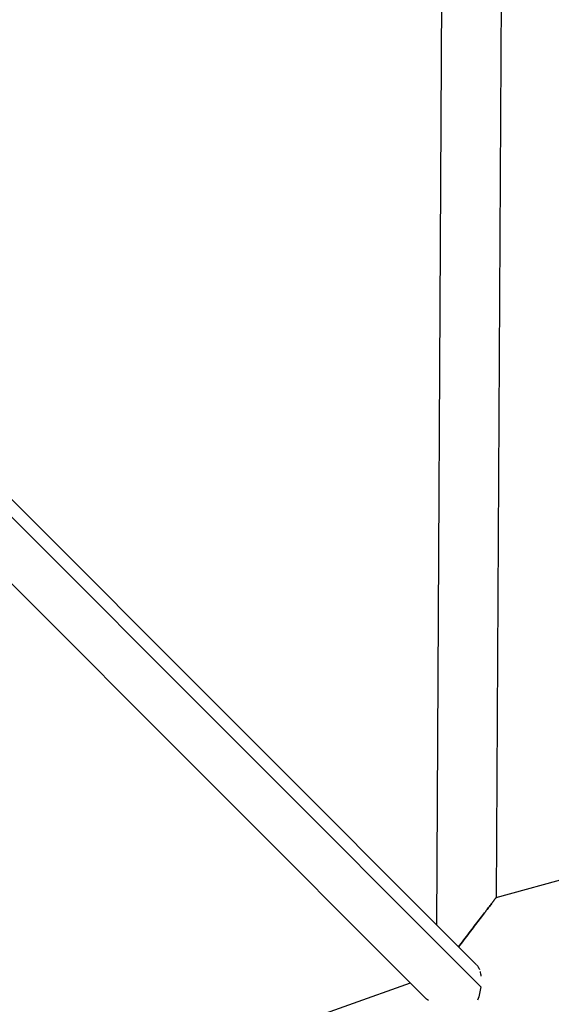
# Model space of a CAD drawing. Units: millimetres. Extents: x -5982 to 11256, y -5981 to 5983.
# Drawn here: x -1169 to -973, y -2167 to -1804 of the extents above; entities that cross this region are included whole.
import ezdxf

# ---------------------------------------------------------------- set-up
doc = ezdxf.new("R2010")
doc.units = ezdxf.units.MM
doc.header["$LTSCALE"] = 20
doc.layers.add('2d', color=230, linetype='Continuous')

msp = doc.modelspace()

# ---------------------------------------------------------------- linework, layer by layer
at = {"layer": '2d'}
for p, q in [((-1011, -1404.52), (-1014.92, -2137.32)), ((-989.03, -1410.99), (-992.87, -2127.26)), ((-1000.12, -2152.12), (-1232.39, -1919.85)), ((-998.61, -2160.21), (-1234.81, -1924)), ((-1019.26, -2164.1), (-1247.94, -1935.41)), ((-992.87, -2127.26), (-605.22, -2020.24)), ((-1461.2, -2313.29), (-1024.56, -2158.79))]:
    msp.add_line(p, q, dxfattribs=at)
for points, weights in [([(-1006.79, -2145.45), (-998.01, -2133.97), (-992.87, -2127.26), (-992.87, -2127.26)], [0.508528454454, 0.459308784329, 0.623132632845, 1]), ([(-992.87, -2127.26), (-992.87, -2127.26), (-998.01, -2133.97), (-1006.79, -2145.45)], [1, 0.623132632845, 0.459308784329, 0.508528454454])]:
    msp.add_rational_spline(points, weights, degree=3, dxfattribs=at)
for points, knots in [([(-1000.07, -2152.17), (-1000.07, -2152.17), (-1000.07, -2152.17), (-999.81, -2152.44), (-999.58, -2152.77), (-999.28, -2153.37), (-999.18, -2153.58), (-999.1, -2153.82), (-999.1, -2153.82), (-999.1, -2153.82)], [0.015705104, 0.015705104, 0.015705104, 0.015705104, 0.015705315, 0.015705315, 0.017802123, 0.017802123, 0.018850527, 0.018850527, 0.018850698, 0.018850698, 0.018850698, 0.018850698]), ([(-998.86, -2154.55), (-998.86, -2154.55), (-998.86, -2154.55), (-998.73, -2155.07), (-998.62, -2155.63), (-998.56, -2156.24), (-998.56, -2156.24), (-998.56, -2156.24)], [0.019898774, 0.019898774, 0.019898774, 0.019898774, 0.01989893, 0.01989893, 0.021995738, 0.021995738, 0.021995862, 0.021995862, 0.021995862, 0.021995862]), ([(-998.61, -2160.21), (-998.7, -2161.04), (-998.84, -2161.88), (-999.22, -2163.55), (-999.45, -2164.36), (-999.74, -2165.14)], [0.026189353, 0.026189353, 0.026189353, 0.026189353, 0.028723824, 0.028723824, 0.031258074, 0.031258074, 0.031258074, 0.031258074]), ([(-1017.9, -2165.27), (-1017.9, -2165.27), (-1017.9, -2165.27), (-1018.38, -2164.91), (-1018.83, -2164.52), (-1019.25, -2164.1), (-1019.25, -2164.1), (-1019.26, -2164.1)], [0.021586448, 0.021586448, 0.021586448, 0.021586448, 0.021586575, 0.021586575, 0.023473068, 0.023473068, 0.023486878, 0.023486878, 0.023486878, 0.023486878])]:
    msp.add_open_spline(points, degree=3, knots=knots, dxfattribs=at)

doc.saveas('drawing.dxf')
